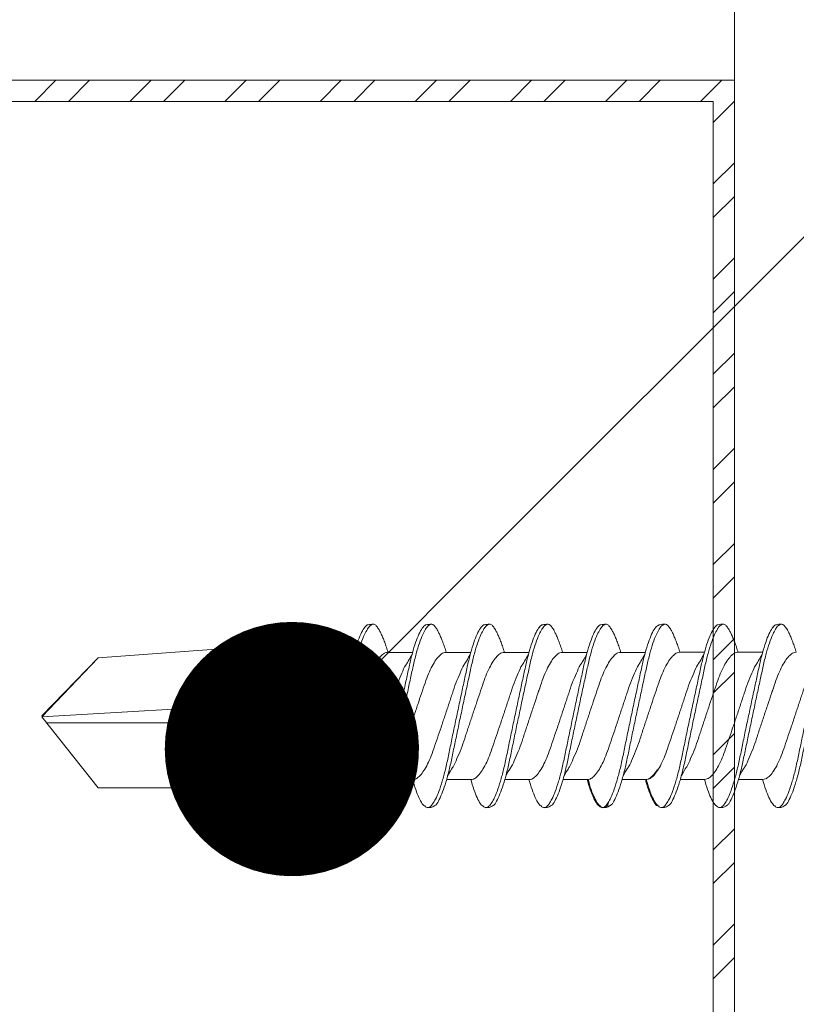
# Model space of a CAD drawing. Units: millimetres. Extents: x 377 to 8401, y 268 to 2912.
# Drawn here: x 4369 to 4388, y 1890 to 1913 of the extents above; entities that cross this region are included whole.
import ezdxf
from ezdxf import colors
from ezdxf.entities.mleader import LeaderData, LeaderLine
from ezdxf.math import Vec2, Vec3

# ---------------------------------------------------------------- set-up
doc = ezdxf.new("R2010")
doc.units = ezdxf.units.MM
for name, color, linetype, lineweight in [('DLS_Multileader', 9, 'Continuous', 0), ('DLS_Profil', 6, 'Continuous', 0), ('DLS_Profil_C', 130, 'Continuous', 0), ('DLS_Vida', 251, 'Continuous', 0)]:
    doc.layers.add(name, color=color, linetype=linetype, lineweight=lineweight)
doc.styles.get("Standard").update_dxf_attribs({"font": 'arial.ttf'})

# ---------------------------------------------------------------- blocks, each defined once
blk = doc.blocks.new('*U80')
blk.add_line((0, 11.9614), (0, -74.4459))
blk = doc.blocks.new('DLS_Vida_DrillexSapkali')
at = {"color": 0, "linetype": 'Continuous', "lineweight": 15}
for p, q in [((15.033, 7.7), (14.593, 7.177)), ((15.033, 7.7), (18.672, 7.431)), ((2.986, 7.563), (3.565, 7.563)), ((4.359, 7.563), (4.939, 7.563)), ((5.755, 7.562), (6.334, 7.562)), ((7.128, 7.562), (7.707, 7.562)), ((8.501, 7.562), (9.08, 7.562)), ((9.874, 7.562), (10.453, 7.562)), ((11.247, 7.562), (11.827, 7.562)), ((12.621, 7.562), (13.265, 7.562)), ((13.691, 7.562), (14.917, 7.562)), ((18.672, 7.431), (20, 6.062)), ((14.593, 7.177), (15.549, 4.367)), ((20, 6.043), (14.877, 6.343)), ((18.672, 4.367), (20, 6.043)), ((15.029, 5.895), (19.883, 5.895)), ((14.3, 4.693), (14.374, 4.693)), ((2.986, 4.563), (3.555, 4.563)), ((2.986, 4.563), (3.555, 4.563)), ((4.359, 4.563), (4.929, 4.563)), ((5.732, 4.563), (6.302, 4.563)), ((5.754, 4.562), (6.302, 4.562)), ((7.127, 4.562), (7.697, 4.562)), ((8.5, 4.562), (9.07, 4.562)), ((8.5, 4.562), (9.07, 4.562)), ((9.874, 4.562), (10.444, 4.562)), ((11.247, 4.562), (11.817, 4.562)), ((12.62, 4.562), (13.19, 4.562)), ((13.993, 4.562), (15.482, 4.562)), ((15.549, 4.367), (18.672, 4.367))]:
    blk.add_line(p, q, dxfattribs=at)
at = {"color": 0}
blk.add_lwpolyline([(20, 6.043), (18.672, 7.431), (15.033, 7.7), (14.917, 7.562), (13.691, 7.562, 0.116833), (13.548, 7.779, 0.108838)], format="xyb", dxfattribs=at)
at = {"color": 0, "linetype": 'Continuous', "lineweight": 15}
for points, knots in [([(1.308, 8.21), (1.309, 8.21), (1.333, 8.205), (1.385, 8.136), (1.463, 8.003), (1.542, 7.803), (1.618, 7.556), (1.689, 7.26), (1.759, 6.933), (1.836, 6.577), (1.914, 6.21), (1.993, 5.836), (2.069, 5.471), (2.141, 5.12), (2.21, 4.798), (2.287, 4.513), (2.365, 4.277), (2.439, 4.098), (2.485, 4.029), (2.505, 3.998)], [0, 0, 0, 0, 0.000631, 0.063056, 0.127303, 0.189629, 0.253766, 0.316018, 0.380041, 0.442459, 0.506702, 0.569001, 0.633107, 0.695391, 0.759452, 0.821866, 0.886105, 0.948375, 1, 1, 1, 1]), ([(2.51, 8.221), (2.502, 8.215), (2.477, 8.196), (2.441, 8.152), (2.4, 8.087), (2.364, 8.021), (2.324, 7.933), (2.283, 7.831), (2.241, 7.717), (2.211, 7.624), (2.195, 7.573), (2.192, 7.563)], [0, 0, 0, 0, 0.0795762, 0.2401902, 0.3213156, 0.4307376, 0.5409359, 0.6535761, 0.7670573, 0.8755538, 0.8985204, 0.8985204, 0.8985204, 0.8985204]), ([(2.679, 8.107), (2.677, 8.112), (2.647, 8.167), (2.604, 8.202), (2.551, 8.23), (2.524, 8.224), (2.51, 8.221)], [0, 0, 0, 0, 0.0470279, 0.4920801, 0.7448018, 1, 1, 1, 1]), ([(2.682, 8.21), (2.682, 8.21), (2.706, 8.205), (2.758, 8.136), (2.836, 8.003), (2.915, 7.803), (2.991, 7.556), (3.062, 7.26), (3.132, 6.933), (3.209, 6.577), (3.287, 6.21), (3.366, 5.836), (3.443, 5.471), (3.514, 5.12), (3.583, 4.798), (3.66, 4.513), (3.738, 4.277), (3.812, 4.098), (3.858, 4.029), (3.879, 3.998)], [0, 0, 0, 0, 0.000631, 0.063056, 0.127303, 0.189629, 0.253766, 0.316018, 0.380041, 0.442459, 0.506702, 0.569001, 0.633107, 0.695391, 0.759452, 0.821866, 0.886105, 0.948375, 1, 1, 1, 1]), ([(2.705, 8.197), (2.722, 8.183), (2.766, 8.123), (2.836, 8.003), (2.915, 7.803), (2.991, 7.556), (3.062, 7.26), (3.132, 6.933), (3.209, 6.577), (3.287, 6.21), (3.366, 5.836), (3.443, 5.471), (3.514, 5.12), (3.583, 4.798), (3.66, 4.513), (3.738, 4.277), (3.812, 4.098), (3.858, 4.029), (3.879, 3.998)], [0.019853, 0.019853, 0.019853, 0.019853, 0.0630558, 0.1273032, 0.1896294, 0.2537656, 0.3160184, 0.3800405, 0.4424593, 0.5067016, 0.5690011, 0.633107, 0.6953908, 0.759452, 0.8218659, 0.8861046, 0.9483755, 1, 1, 1, 1]), ([(3.884, 8.221), (3.875, 8.215), (3.85, 8.196), (3.814, 8.152), (3.773, 8.087), (3.738, 8.021), (3.697, 7.933), (3.656, 7.831), (3.615, 7.717), (3.584, 7.624), (3.568, 7.573), (3.565, 7.563)], [0, 0, 0, 0, 0.0795762, 0.2401902, 0.3213156, 0.4307376, 0.5409359, 0.6535761, 0.7670573, 0.8755538, 0.8985204, 0.8985204, 0.8985204, 0.8985204]), ([(4.053, 8.107), (4.05, 8.112), (4.02, 8.167), (3.977, 8.202), (3.924, 8.23), (3.897, 8.224), (3.884, 8.221)], [0, 0, 0, 0, 0.0470279, 0.4920801, 0.7448018, 1, 1, 1, 1]), ([(4.055, 8.21), (4.055, 8.21), (4.079, 8.205), (4.132, 8.136), (4.21, 8.003), (4.289, 7.803), (4.365, 7.556), (4.435, 7.26), (4.505, 6.933), (4.582, 6.577), (4.661, 6.21), (4.74, 5.836), (4.816, 5.471), (4.887, 5.12), (4.957, 4.798), (5.033, 4.513), (5.111, 4.277), (5.186, 4.098), (5.231, 4.029), (5.252, 3.998)], [0, 0, 0, 0, 0.000631, 0.063056, 0.127303, 0.189629, 0.253766, 0.316018, 0.380041, 0.442459, 0.506702, 0.569001, 0.633107, 0.695391, 0.759452, 0.821866, 0.886105, 0.948375, 1, 1, 1, 1]), ([(5.257, 8.221), (5.248, 8.215), (5.223, 8.196), (5.187, 8.152), (5.146, 8.087), (5.111, 8.021), (5.071, 7.933), (5.029, 7.831), (4.988, 7.717), (4.958, 7.624), (4.941, 7.573), (4.939, 7.563)], [0, 0, 0, 0, 0.0795762, 0.2401902, 0.3213156, 0.4307376, 0.5409359, 0.6535761, 0.7670573, 0.8755538, 0.8985204, 0.8985204, 0.8985204, 0.8985204]), ([(5.426, 8.107), (5.423, 8.112), (5.394, 8.167), (5.35, 8.202), (5.297, 8.23), (5.27, 8.224), (5.257, 8.221)], [0, 0, 0, 0, 0.0470279, 0.4920801, 0.7448018, 1, 1, 1, 1]), ([(5.428, 8.21), (5.49, 8.182), (5.535, 8.121), (5.605, 8.002), (5.684, 7.802), (5.76, 7.554), (5.83, 7.259), (5.9, 6.932), (5.977, 6.576), (6.056, 6.209), (6.135, 5.834), (6.211, 5.47), (6.282, 5.118), (6.352, 4.797), (6.429, 4.511), (6.507, 4.276), (6.581, 4.097), (6.626, 4.028), (6.647, 3.996)], [0.019853, 0.019853, 0.019853, 0.019853, 0.0630558, 0.1273032, 0.1896294, 0.2537656, 0.3160184, 0.3800405, 0.4424593, 0.5067016, 0.5690011, 0.633107, 0.6953908, 0.759452, 0.8218659, 0.8861046, 0.9483755, 1, 1, 1, 1]), ([(6.652, 8.22), (6.644, 8.214), (6.618, 8.195), (6.582, 8.151), (6.542, 8.086), (6.506, 8.019), (6.466, 7.932), (6.424, 7.83), (6.383, 7.716), (6.353, 7.623), (6.337, 7.571), (6.334, 7.562)], [0, 0, 0, 0, 0.0795762, 0.2401902, 0.3213156, 0.4307376, 0.5409359, 0.6535761, 0.7670573, 0.8755538, 0.8985204, 0.8985204, 0.8985204, 0.8985204]), ([(6.821, 8.106), (6.818, 8.111), (6.789, 8.166), (6.746, 8.201), (6.692, 8.228), (6.665, 8.223), (6.652, 8.22)], [0, 0, 0, 0, 0.0470279, 0.4920801, 0.7448018, 1, 1, 1, 1]), ([(6.823, 8.208), (6.823, 8.208), (6.847, 8.203), (6.9, 8.135), (6.978, 8.002), (7.057, 7.802), (7.133, 7.554), (7.204, 7.259), (7.274, 6.932), (7.351, 6.576), (7.429, 6.209), (7.508, 5.834), (7.584, 5.47), (7.656, 5.118), (7.725, 4.797), (7.802, 4.511), (7.88, 4.276), (7.954, 4.097), (8, 4.028), (8.02, 3.996)], [0, 0, 0, 0, 0.000631, 0.063056, 0.127303, 0.189629, 0.253766, 0.316018, 0.380041, 0.442459, 0.506702, 0.569001, 0.633107, 0.695391, 0.759452, 0.821866, 0.886105, 0.948375, 1, 1, 1, 1]), ([(8.025, 8.22), (8.017, 8.214), (7.991, 8.195), (7.955, 8.151), (7.915, 8.086), (7.879, 8.019), (7.839, 7.932), (7.798, 7.83), (7.756, 7.716), (7.726, 7.623), (7.71, 7.571), (7.707, 7.562)], [0, 0, 0, 0, 0.0795762, 0.2401902, 0.3213156, 0.4307376, 0.5409359, 0.6535761, 0.7670573, 0.8755538, 0.8985204, 0.8985204, 0.8985204, 0.8985204]), ([(8.194, 8.106), (8.191, 8.111), (8.162, 8.166), (8.119, 8.201), (8.065, 8.228), (8.039, 8.223), (8.025, 8.22)], [0, 0, 0, 0, 0.0470279, 0.4920801, 0.7448018, 1, 1, 1, 1]), ([(8.196, 8.208), (8.197, 8.208), (8.221, 8.203), (8.273, 8.135), (8.351, 8.002), (8.43, 7.802), (8.506, 7.554), (8.577, 7.259), (8.647, 6.932), (8.724, 6.576), (8.802, 6.209), (8.881, 5.834), (8.957, 5.47), (9.029, 5.118), (9.098, 4.797), (9.175, 4.511), (9.253, 4.276), (9.327, 4.097), (9.373, 4.028), (9.393, 3.996)], [0, 0, 0, 0, 0.000631, 0.063056, 0.127303, 0.189629, 0.253766, 0.316018, 0.380041, 0.442459, 0.506702, 0.569001, 0.633107, 0.695391, 0.759452, 0.821866, 0.886105, 0.948375, 1, 1, 1, 1]), ([(8.22, 8.196), (8.237, 8.182), (8.281, 8.121), (8.351, 8.002), (8.43, 7.802), (8.506, 7.554), (8.577, 7.259), (8.647, 6.932), (8.724, 6.576), (8.802, 6.209), (8.881, 5.834), (8.957, 5.47), (9.029, 5.118), (9.098, 4.797), (9.175, 4.511), (9.253, 4.276), (9.327, 4.097), (9.373, 4.028), (9.393, 3.996)], [0.019853, 0.019853, 0.019853, 0.019853, 0.0630558, 0.1273032, 0.1896294, 0.2537656, 0.3160184, 0.3800405, 0.4424593, 0.5067016, 0.5690011, 0.633107, 0.6953908, 0.759452, 0.8218659, 0.8861046, 0.9483755, 1, 1, 1, 1]), ([(9.398, 8.22), (9.39, 8.214), (9.365, 8.195), (9.329, 8.151), (9.288, 8.086), (9.252, 8.019), (9.212, 7.932), (9.171, 7.83), (9.129, 7.716), (9.099, 7.623), (9.083, 7.571), (9.08, 7.562)], [0, 0, 0, 0, 0.0795762, 0.2401902, 0.3213156, 0.4307376, 0.5409359, 0.6535761, 0.7670573, 0.8755538, 0.8985204, 0.8985204, 0.8985204, 0.8985204]), ([(9.567, 8.106), (9.565, 8.111), (9.535, 8.166), (9.492, 8.201), (9.439, 8.228), (9.412, 8.223), (9.398, 8.22)], [0, 0, 0, 0, 0.0470279, 0.4920801, 0.7448018, 1, 1, 1, 1]), ([(9.57, 8.208), (9.57, 8.208), (9.594, 8.203), (9.646, 8.135), (9.724, 8.002), (9.803, 7.802), (9.88, 7.554), (9.95, 7.259), (10.02, 6.932), (10.097, 6.576), (10.175, 6.209), (10.254, 5.834), (10.331, 5.47), (10.402, 5.118), (10.471, 4.797), (10.548, 4.511), (10.626, 4.276), (10.7, 4.097), (10.746, 4.028), (10.767, 3.996)], [0, 0, 0, 0, 0.000631, 0.063056, 0.127303, 0.189629, 0.253766, 0.316018, 0.380041, 0.442459, 0.506702, 0.569001, 0.633107, 0.695391, 0.759452, 0.821866, 0.886105, 0.948375, 1, 1, 1, 1]), ([(10.772, 8.22), (10.763, 8.214), (10.738, 8.195), (10.702, 8.151), (10.661, 8.086), (10.626, 8.019), (10.585, 7.932), (10.544, 7.83), (10.503, 7.716), (10.472, 7.623), (10.456, 7.571), (10.453, 7.562)], [0, 0, 0, 0, 0.0795762, 0.2401902, 0.3213156, 0.4307376, 0.5409359, 0.6535761, 0.7670573, 0.8755538, 0.8985204, 0.8985204, 0.8985204, 0.8985204]), ([(10.941, 8.106), (10.938, 8.111), (10.908, 8.166), (10.865, 8.201), (10.812, 8.228), (10.785, 8.223), (10.772, 8.22)], [0, 0, 0, 0, 0.0470279, 0.4920801, 0.7448018, 1, 1, 1, 1]), ([(10.943, 8.208), (10.943, 8.208), (10.967, 8.203), (11.02, 8.135), (11.098, 8.002), (11.177, 7.802), (11.253, 7.554), (11.323, 7.259), (11.393, 6.932), (11.47, 6.576), (11.549, 6.209), (11.628, 5.834), (11.704, 5.47), (11.775, 5.118), (11.845, 4.797), (11.922, 4.511), (11.999, 4.276), (12.074, 4.097), (12.119, 4.028), (12.14, 3.996)], [0, 0, 0, 0, 0.000631, 0.063056, 0.127303, 0.189629, 0.253766, 0.316018, 0.380041, 0.442459, 0.506702, 0.569001, 0.633107, 0.695391, 0.759452, 0.821866, 0.886105, 0.948375, 1, 1, 1, 1]), ([(12.145, 8.22), (12.136, 8.214), (12.111, 8.195), (12.075, 8.151), (12.034, 8.086), (11.999, 8.019), (11.959, 7.932), (11.917, 7.83), (11.876, 7.716), (11.846, 7.623), (11.829, 7.571), (11.827, 7.562)], [0, 0, 0, 0, 0.0795762, 0.2401902, 0.3213156, 0.4307376, 0.5409359, 0.6535761, 0.7670573, 0.8755538, 0.8985204, 0.8985204, 0.8985204, 0.8985204]), ([(12.314, 8.106), (12.311, 8.111), (12.282, 8.166), (12.238, 8.201), (12.185, 8.228), (12.158, 8.223), (12.145, 8.22)], [0, 0, 0, 0, 0.0470279, 0.4920801, 0.7448018, 1, 1, 1, 1]), ([(12.316, 8.208), (12.316, 8.208), (12.34, 8.203), (12.393, 8.135), (12.471, 8.002), (12.55, 7.802), (12.626, 7.554), (12.697, 7.259), (12.767, 6.932), (12.844, 6.576), (12.922, 6.209), (13.001, 5.834), (13.077, 5.47), (13.149, 5.118), (13.218, 4.797), (13.295, 4.511), (13.373, 4.276), (13.447, 4.097), (13.493, 4.028), (13.513, 3.996)], [0, 0, 0, 0, 0.000631, 0.063056, 0.127303, 0.189629, 0.253766, 0.316018, 0.380041, 0.442459, 0.506702, 0.569001, 0.633107, 0.695391, 0.759452, 0.821866, 0.886105, 0.948375, 1, 1, 1, 1]), ([(12.316, 8.208), (12.316, 8.208), (12.34, 8.203), (12.393, 8.135), (12.471, 8.002), (12.55, 7.802), (12.626, 7.554), (12.697, 7.259), (12.767, 6.932), (12.844, 6.576), (12.922, 6.209), (13.001, 5.834), (13.077, 5.47), (13.149, 5.118), (13.218, 4.797), (13.295, 4.511), (13.373, 4.276), (13.447, 4.097), (13.493, 4.028), (13.513, 3.996)], [0, 0, 0, 0, 0.000631, 0.063056, 0.127303, 0.189629, 0.253766, 0.316018, 0.380041, 0.442459, 0.506702, 0.569001, 0.633107, 0.695391, 0.759452, 0.821866, 0.886105, 0.948375, 1, 1, 1, 1]), ([(2.459, 3.946), (2.45, 3.953), (2.417, 3.977), (2.356, 4.084), (2.278, 4.262), (2.199, 4.498), (2.122, 4.779), (2.052, 5.101), (1.982, 5.447), (1.905, 5.814), (1.827, 6.185), (1.748, 6.556), (1.671, 6.91), (1.6, 7.242), (1.531, 7.537), (1.454, 7.788), (1.379, 7.985), (1.329, 8.068), (1.306, 8.107)], [0, 0, 0, 0, 0.025187, 0.089635, 0.155947, 0.220726, 0.287396, 0.351929, 0.418303, 0.482772, 0.54911, 0.613886, 0.680552, 0.745065, 0.81142, 0.875909, 0.94227, 1, 1, 1, 1]), ([(3.832, 3.946), (3.823, 3.953), (3.791, 3.977), (3.729, 4.084), (3.651, 4.262), (3.572, 4.498), (3.496, 4.779), (3.426, 5.101), (3.355, 5.447), (3.278, 5.814), (3.2, 6.185), (3.121, 6.556), (3.044, 6.91), (2.973, 7.242), (2.904, 7.537), (2.827, 7.788), (2.752, 7.985), (2.702, 8.068), (2.679, 8.107)], [0, 0, 0, 0, 0.025187, 0.089635, 0.155947, 0.220726, 0.287396, 0.351929, 0.418303, 0.482772, 0.54911, 0.613886, 0.680552, 0.745065, 0.81142, 0.875909, 0.94227, 1, 1, 1, 1]), ([(3.832, 3.946), (3.823, 3.953), (3.791, 3.977), (3.729, 4.084), (3.651, 4.262), (3.572, 4.498), (3.496, 4.779), (3.426, 5.101), (3.355, 5.447), (3.278, 5.814), (3.2, 6.185), (3.121, 6.556), (3.044, 6.91), (2.973, 7.242), (2.904, 7.537), (2.827, 7.788), (2.76, 7.963), (2.719, 8.038), (2.705, 8.064)], [0, 0, 0, 0, 0.0251867, 0.0896345, 0.1559466, 0.2207256, 0.2873965, 0.3519286, 0.4183026, 0.4827722, 0.5491095, 0.6138857, 0.6805521, 0.7450646, 0.8114195, 0.8759089, 0.9422696, 0.9786945, 0.9786945, 0.9786945, 0.9786945]), ([(5.206, 3.946), (5.196, 3.953), (5.164, 3.977), (5.102, 4.084), (5.024, 4.262), (4.945, 4.498), (4.869, 4.779), (4.799, 5.101), (4.728, 5.447), (4.651, 5.814), (4.573, 6.185), (4.494, 6.556), (4.418, 6.91), (4.347, 7.242), (4.277, 7.537), (4.2, 7.788), (4.125, 7.985), (4.076, 8.068), (4.053, 8.107)], [0, 0, 0, 0, 0.025187, 0.089635, 0.155947, 0.220726, 0.287396, 0.351929, 0.418303, 0.482772, 0.54911, 0.613886, 0.680552, 0.745065, 0.81142, 0.875909, 0.94227, 1, 1, 1, 1]), ([(6.579, 3.946), (6.57, 3.953), (6.537, 3.977), (6.475, 4.084), (6.397, 4.262), (6.318, 4.498), (6.242, 4.779), (6.172, 5.101), (6.102, 5.447), (6.025, 5.814), (5.946, 6.185), (5.867, 6.556), (5.791, 6.91), (5.72, 7.242), (5.65, 7.537), (5.574, 7.788), (5.498, 7.985), (5.449, 8.068), (5.426, 8.107)], [0, 0, 0, 0, 0.025187, 0.089635, 0.155947, 0.220726, 0.287396, 0.351929, 0.418303, 0.482772, 0.54911, 0.613886, 0.680552, 0.745065, 0.81142, 0.875909, 0.94227, 1, 1, 1, 1]), ([(7.974, 3.945), (7.965, 3.951), (7.932, 3.976), (7.871, 4.083), (7.792, 4.26), (7.714, 4.497), (7.637, 4.777), (7.567, 5.1), (7.497, 5.446), (7.42, 5.812), (7.342, 6.183), (7.263, 6.554), (7.186, 6.908), (7.115, 7.24), (7.045, 7.535), (6.969, 7.787), (6.893, 7.984), (6.844, 8.067), (6.821, 8.106)], [0, 0, 0, 0, 0.025187, 0.089635, 0.155947, 0.220726, 0.287396, 0.351929, 0.418303, 0.482772, 0.54911, 0.613886, 0.680552, 0.745065, 0.81142, 0.875909, 0.94227, 1, 1, 1, 1]), ([(9.347, 3.945), (9.338, 3.951), (9.305, 3.976), (9.244, 4.083), (9.166, 4.26), (9.087, 4.497), (9.011, 4.777), (8.94, 5.1), (8.87, 5.446), (8.793, 5.812), (8.715, 6.183), (8.636, 6.554), (8.559, 6.908), (8.488, 7.24), (8.419, 7.535), (8.342, 7.787), (8.267, 7.984), (8.217, 8.067), (8.194, 8.106)], [0, 0, 0, 0, 0.025187, 0.089635, 0.155947, 0.220726, 0.287396, 0.351929, 0.418303, 0.482772, 0.54911, 0.613886, 0.680552, 0.745065, 0.81142, 0.875909, 0.94227, 1, 1, 1, 1]), ([(9.347, 3.945), (9.338, 3.951), (9.305, 3.976), (9.244, 4.083), (9.166, 4.26), (9.087, 4.497), (9.011, 4.777), (8.94, 5.1), (8.87, 5.446), (8.793, 5.812), (8.715, 6.183), (8.636, 6.554), (8.559, 6.908), (8.488, 7.24), (8.419, 7.535), (8.342, 7.787), (8.275, 7.961), (8.234, 8.037), (8.22, 8.062)], [0, 0, 0, 0, 0.0251867, 0.0896345, 0.1559466, 0.2207256, 0.2873965, 0.3519286, 0.4183026, 0.4827722, 0.5491095, 0.6138857, 0.6805521, 0.7450646, 0.8114195, 0.8759089, 0.9422696, 0.9786945, 0.9786945, 0.9786945, 0.9786945]), ([(10.72, 3.945), (10.711, 3.951), (10.679, 3.976), (10.617, 4.083), (10.539, 4.26), (10.46, 4.497), (10.384, 4.777), (10.314, 5.1), (10.243, 5.446), (10.166, 5.812), (10.088, 6.183), (10.009, 6.554), (9.933, 6.908), (9.862, 7.24), (9.792, 7.535), (9.715, 7.787), (9.64, 7.984), (9.59, 8.067), (9.567, 8.106)], [0, 0, 0, 0, 0.025187, 0.089635, 0.155947, 0.220726, 0.287396, 0.351929, 0.418303, 0.482772, 0.54911, 0.613886, 0.680552, 0.745065, 0.81142, 0.875909, 0.94227, 1, 1, 1, 1]), ([(12.094, 3.945), (12.085, 3.951), (12.052, 3.976), (11.99, 4.083), (11.912, 4.26), (11.833, 4.497), (11.757, 4.777), (11.687, 5.1), (11.616, 5.446), (11.539, 5.812), (11.461, 6.183), (11.382, 6.554), (11.306, 6.908), (11.235, 7.24), (11.165, 7.535), (11.088, 7.787), (11.013, 7.984), (10.964, 8.067), (10.941, 8.106)], [0, 0, 0, 0, 0.025187, 0.089635, 0.155947, 0.220726, 0.287396, 0.351929, 0.418303, 0.482772, 0.54911, 0.613886, 0.680552, 0.745065, 0.81142, 0.875909, 0.94227, 1, 1, 1, 1]), ([(13.467, 3.945), (13.458, 3.951), (13.425, 3.976), (13.363, 4.083), (13.285, 4.26), (13.207, 4.497), (13.13, 4.777), (13.06, 5.1), (12.99, 5.446), (12.913, 5.812), (12.834, 6.183), (12.755, 6.554), (12.679, 6.908), (12.608, 7.24), (12.538, 7.535), (12.462, 7.787), (12.386, 7.984), (12.337, 8.067), (12.314, 8.106)], [0, 0, 0, 0, 0.025187, 0.089635, 0.155947, 0.220726, 0.287396, 0.351929, 0.418303, 0.482772, 0.54911, 0.613886, 0.680552, 0.745065, 0.81142, 0.875909, 0.94227, 1, 1, 1, 1]), ([(13.467, 3.945), (13.458, 3.951), (13.425, 3.976), (13.363, 4.083), (13.285, 4.26), (13.207, 4.497), (13.13, 4.777), (13.06, 5.1), (12.99, 5.446), (12.913, 5.812), (12.834, 6.183), (12.755, 6.554), (12.679, 6.908), (12.608, 7.24), (12.538, 7.535), (12.462, 7.787), (12.386, 7.984), (12.337, 8.067), (12.314, 8.106)], [0, 0, 0, 0, 0.025187, 0.089635, 0.155947, 0.220726, 0.287396, 0.351929, 0.418303, 0.482772, 0.54911, 0.613886, 0.680552, 0.745065, 0.81142, 0.875909, 0.94227, 1, 1, 1, 1]), ([(13.411, 7.789), (13.404, 7.784), (13.384, 7.769), (13.355, 7.733), (13.323, 7.681), (13.295, 7.629), (13.275, 7.585), (13.265, 7.562)], [0, 0, 0, 0, 0.0795762, 0.2401902, 0.3213156, 0.4307376, 0.5328097, 0.5328097, 0.5328097, 0.5328097]), ([(13.546, 7.697), (13.544, 7.701), (13.521, 7.745), (13.486, 7.773), (13.443, 7.795), (13.422, 7.791), (13.411, 7.789)], [0, 0, 0, 0, 0.0470279, 0.4920801, 0.7448018, 1, 1, 1, 1]), ([(14.3, 4.693), (14.287, 4.731), (14.253, 4.838), (14.199, 5.034), (14.143, 5.292), (14.087, 5.569), (14.025, 5.862), (13.963, 6.159), (13.9, 6.456), (13.838, 6.739), (13.782, 7.005), (13.726, 7.241), (13.665, 7.442), (13.604, 7.599), (13.565, 7.666), (13.546, 7.697)], [0.179842, 0.179842, 0.179842, 0.179842, 0.2207256, 0.2873965, 0.3519286, 0.4183026, 0.4827722, 0.5491095, 0.6138857, 0.6805521, 0.7450646, 0.8114195, 0.8759089, 0.9422696, 1, 1, 1, 1]), ([(13.548, 7.779), (13.548, 7.779), (13.567, 7.775), (13.61, 7.72), (13.672, 7.614), (13.735, 7.454), (13.796, 7.256), (13.852, 7.02), (13.909, 6.758), (13.97, 6.473), (14.033, 6.18), (14.096, 5.88), (14.157, 5.588), (14.214, 5.307), (14.27, 5.05), (14.325, 4.845), (14.36, 4.736), (14.374, 4.693)], [0, 0, 0, 0, 0.0006308, 0.0630558, 0.1273032, 0.1896294, 0.2537656, 0.3160184, 0.3800405, 0.4424593, 0.5067016, 0.5690011, 0.633107, 0.6953908, 0.759452, 0.8218659, 0.8661563, 0.8661563, 0.8661563, 0.8661563]), ([(1.626, 7.515), (1.738, 7.313), (1.804, 7.233), (1.859, 7.073), (1.968, 6.847), (2.048, 6.594), (2.135, 6.332), (2.225, 6.061), (2.314, 5.793), (2.403, 5.531), (2.485, 5.286), (2.566, 5.066), (2.653, 4.882), (2.743, 4.734), (2.832, 4.629), (2.915, 4.568), (2.964, 4.565), (2.986, 4.563)], [0.0046437, 0.0046437, 0.0046437, 0.0046437, 0.0352634, 0.1048323, 0.1764445, 0.245064, 0.3156689, 0.3842468, 0.4547277, 0.5242974, 0.5959126, 0.6645017, 0.7350747, 0.803639, 0.8741048, 0.9436747, 1, 1, 1, 1]), ([(3.532, 4.647), (3.438, 4.817), (3.373, 4.896), (3.319, 5.054), (3.21, 5.28), (3.13, 5.533), (3.043, 5.795), (2.953, 6.066), (2.863, 6.334), (2.774, 6.596), (2.693, 6.841), (2.612, 7.061), (2.525, 7.245), (2.435, 7.393), (2.346, 7.497), (2.263, 7.559), (2.214, 7.562), (2.192, 7.563)], [0.006526, 0.006526, 0.006526, 0.006526, 0.0352634, 0.1048323, 0.1764445, 0.245064, 0.3156689, 0.3842468, 0.4547277, 0.5242974, 0.5959126, 0.6645017, 0.7350747, 0.803639, 0.8741048, 0.9436747, 1, 1, 1, 1]), ([(2.999, 7.515), (3.111, 7.313), (3.177, 7.233), (3.232, 7.073), (3.341, 6.847), (3.421, 6.594), (3.508, 6.332), (3.598, 6.061), (3.688, 5.793), (3.777, 5.531), (3.858, 5.286), (3.939, 5.066), (4.026, 4.882), (4.116, 4.734), (4.205, 4.629), (4.288, 4.568), (4.337, 4.565), (4.359, 4.563)], [0.0046437, 0.0046437, 0.0046437, 0.0046437, 0.0352634, 0.1048323, 0.1764445, 0.245064, 0.3156689, 0.3842468, 0.4547277, 0.5242974, 0.5959126, 0.6645017, 0.7350747, 0.803639, 0.8741048, 0.9436747, 1, 1, 1, 1]), ([(4.905, 4.647), (4.811, 4.817), (4.746, 4.896), (4.692, 5.054), (4.583, 5.28), (4.503, 5.533), (4.416, 5.795), (4.326, 6.066), (4.237, 6.334), (4.148, 6.596), (4.066, 6.841), (3.985, 7.061), (3.898, 7.245), (3.808, 7.393), (3.719, 7.497), (3.636, 7.559), (3.587, 7.562), (3.565, 7.563)], [0.006526, 0.006526, 0.006526, 0.006526, 0.0352634, 0.1048323, 0.1764445, 0.245064, 0.3156689, 0.3842468, 0.4547277, 0.5242974, 0.5959126, 0.6645017, 0.7350747, 0.803639, 0.8741048, 0.9436747, 1, 1, 1, 1]), ([(4.372, 7.515), (4.484, 7.313), (4.551, 7.233), (4.606, 7.073), (4.714, 6.847), (4.795, 6.594), (4.882, 6.332), (4.971, 6.061), (5.061, 5.793), (5.15, 5.531), (5.232, 5.286), (5.312, 5.066), (5.399, 4.882), (5.489, 4.734), (5.579, 4.629), (5.661, 4.568), (5.71, 4.565), (5.732, 4.563)], [0.0046437, 0.0046437, 0.0046437, 0.0046437, 0.0352634, 0.1048323, 0.1764445, 0.245064, 0.3156689, 0.3842468, 0.4547277, 0.5242974, 0.5959126, 0.6645017, 0.7350747, 0.803639, 0.8741048, 0.9436747, 1, 1, 1, 1]), ([(6.279, 4.647), (6.184, 4.817), (6.12, 4.896), (6.065, 5.054), (5.956, 5.28), (5.876, 5.533), (5.789, 5.795), (5.699, 6.066), (5.61, 6.334), (5.521, 6.596), (5.439, 6.841), (5.358, 7.061), (5.271, 7.245), (5.182, 7.393), (5.092, 7.497), (5.009, 7.559), (4.96, 7.562), (4.939, 7.563)], [0.006526, 0.006526, 0.006526, 0.006526, 0.0352634, 0.1048323, 0.1764445, 0.245064, 0.3156689, 0.3842468, 0.4547277, 0.5242974, 0.5959126, 0.6645017, 0.7350747, 0.803639, 0.8741048, 0.9436747, 1, 1, 1, 1]), ([(5.768, 7.514), (5.879, 7.312), (5.946, 7.231), (6.001, 7.072), (6.109, 6.845), (6.19, 6.592), (6.277, 6.33), (6.366, 6.06), (6.456, 5.792), (6.545, 5.529), (6.627, 5.285), (6.708, 5.065), (6.795, 4.881), (6.884, 4.733), (6.974, 4.628), (7.056, 4.566), (7.105, 4.563), (7.127, 4.562)], [0.0046437, 0.0046437, 0.0046437, 0.0046437, 0.0352634, 0.1048323, 0.1764445, 0.245064, 0.3156689, 0.3842468, 0.4547277, 0.5242974, 0.5959126, 0.6645017, 0.7350747, 0.803639, 0.8741048, 0.9436747, 1, 1, 1, 1]), ([(7.674, 4.646), (7.579, 4.816), (7.515, 4.895), (7.46, 5.053), (7.352, 5.279), (7.271, 5.532), (7.184, 5.794), (7.095, 6.064), (7.005, 6.332), (6.916, 6.595), (6.834, 6.839), (6.753, 7.06), (6.666, 7.243), (6.577, 7.391), (6.487, 7.496), (6.404, 7.558), (6.356, 7.561), (6.334, 7.562)], [0.006526, 0.006526, 0.006526, 0.006526, 0.0352634, 0.1048323, 0.1764445, 0.245064, 0.3156689, 0.3842468, 0.4547277, 0.5242974, 0.5959126, 0.6645017, 0.7350747, 0.803639, 0.8741048, 0.9436747, 1, 1, 1, 1]), ([(7.141, 7.514), (7.252, 7.312), (7.319, 7.231), (7.374, 7.072), (7.483, 6.845), (7.563, 6.592), (7.65, 6.33), (7.74, 6.06), (7.829, 5.792), (7.918, 5.529), (8, 5.285), (8.081, 5.065), (8.168, 4.881), (8.258, 4.733), (8.347, 4.628), (8.43, 4.566), (8.479, 4.563), (8.5, 4.562)], [0.0046437, 0.0046437, 0.0046437, 0.0046437, 0.0352634, 0.1048323, 0.1764445, 0.245064, 0.3156689, 0.3842468, 0.4547277, 0.5242974, 0.5959126, 0.6645017, 0.7350747, 0.803639, 0.8741048, 0.9436747, 1, 1, 1, 1]), ([(9.047, 4.646), (8.953, 4.816), (8.888, 4.895), (8.833, 5.053), (8.725, 5.279), (8.644, 5.532), (8.557, 5.794), (8.468, 6.064), (8.378, 6.332), (8.289, 6.595), (8.207, 6.839), (8.127, 7.06), (8.04, 7.243), (7.95, 7.391), (7.86, 7.496), (7.778, 7.558), (7.729, 7.561), (7.707, 7.562)], [0.006526, 0.006526, 0.006526, 0.006526, 0.0352634, 0.1048323, 0.1764445, 0.245064, 0.3156689, 0.3842468, 0.4547277, 0.5242974, 0.5959126, 0.6645017, 0.7350747, 0.803639, 0.8741048, 0.9436747, 1, 1, 1, 1]), ([(8.514, 7.514), (8.626, 7.312), (8.692, 7.231), (8.747, 7.072), (8.856, 6.845), (8.936, 6.592), (9.023, 6.33), (9.113, 6.06), (9.202, 5.792), (9.291, 5.529), (9.373, 5.285), (9.454, 5.065), (9.541, 4.881), (9.631, 4.733), (9.72, 4.628), (9.803, 4.566), (9.852, 4.563), (9.874, 4.562)], [0.0046437, 0.0046437, 0.0046437, 0.0046437, 0.0352634, 0.1048323, 0.1764445, 0.245064, 0.3156689, 0.3842468, 0.4547277, 0.5242974, 0.5959126, 0.6645017, 0.7350747, 0.803639, 0.8741048, 0.9436747, 1, 1, 1, 1]), ([(10.42, 4.646), (10.326, 4.816), (10.261, 4.895), (10.207, 5.053), (10.098, 5.279), (10.018, 5.532), (9.931, 5.794), (9.841, 6.064), (9.751, 6.332), (9.662, 6.595), (9.581, 6.839), (9.5, 7.06), (9.413, 7.243), (9.323, 7.391), (9.234, 7.496), (9.151, 7.558), (9.102, 7.561), (9.08, 7.562)], [0.006526, 0.006526, 0.006526, 0.006526, 0.0352634, 0.1048323, 0.1764445, 0.245064, 0.3156689, 0.3842468, 0.4547277, 0.5242974, 0.5959126, 0.6645017, 0.7350747, 0.803639, 0.8741048, 0.9436747, 1, 1, 1, 1]), ([(9.887, 7.514), (9.999, 7.312), (10.065, 7.231), (10.12, 7.072), (10.229, 6.845), (10.309, 6.592), (10.396, 6.33), (10.486, 6.06), (10.576, 5.792), (10.665, 5.529), (10.747, 5.285), (10.827, 5.065), (10.914, 4.881), (11.004, 4.733), (11.093, 4.628), (11.176, 4.566), (11.225, 4.563), (11.247, 4.562)], [0.0046437, 0.0046437, 0.0046437, 0.0046437, 0.0352634, 0.1048323, 0.1764445, 0.245064, 0.3156689, 0.3842468, 0.4547277, 0.5242974, 0.5959126, 0.6645017, 0.7350747, 0.803639, 0.8741048, 0.9436747, 1, 1, 1, 1]), ([(11.794, 4.646), (11.699, 4.816), (11.634, 4.895), (11.58, 5.053), (11.471, 5.279), (11.391, 5.532), (11.304, 5.794), (11.214, 6.064), (11.125, 6.332), (11.036, 6.595), (10.954, 6.839), (10.873, 7.06), (10.786, 7.243), (10.696, 7.391), (10.607, 7.496), (10.524, 7.558), (10.475, 7.561), (10.453, 7.562)], [0.006526, 0.006526, 0.006526, 0.006526, 0.0352634, 0.1048323, 0.1764445, 0.245064, 0.3156689, 0.3842468, 0.4547277, 0.5242974, 0.5959126, 0.6645017, 0.7350747, 0.803639, 0.8741048, 0.9436747, 1, 1, 1, 1]), ([(11.26, 7.514), (11.372, 7.312), (11.439, 7.231), (11.494, 7.072), (11.602, 6.845), (11.683, 6.592), (11.77, 6.33), (11.859, 6.06), (11.949, 5.792), (12.038, 5.529), (12.12, 5.285), (12.2, 5.065), (12.287, 4.881), (12.377, 4.733), (12.467, 4.628), (12.549, 4.566), (12.598, 4.563), (12.62, 4.562)], [0.0046437, 0.0046437, 0.0046437, 0.0046437, 0.0352634, 0.1048323, 0.1764445, 0.245064, 0.3156689, 0.3842468, 0.4547277, 0.5242974, 0.5959126, 0.6645017, 0.7350747, 0.803639, 0.8741048, 0.9436747, 1, 1, 1, 1]), ([(13.167, 4.646), (13.072, 4.816), (13.008, 4.895), (12.953, 5.053), (12.845, 5.279), (12.764, 5.532), (12.677, 5.794), (12.587, 6.064), (12.498, 6.332), (12.409, 6.595), (12.327, 6.839), (12.246, 7.06), (12.159, 7.243), (12.07, 7.391), (11.98, 7.496), (11.897, 7.558), (11.849, 7.561), (11.827, 7.562)], [0.006526, 0.006526, 0.006526, 0.006526, 0.0352634, 0.1048323, 0.1764445, 0.245064, 0.3156689, 0.3842468, 0.4547277, 0.5242974, 0.5959126, 0.6645017, 0.7350747, 0.803639, 0.8741048, 0.9436747, 1, 1, 1, 1]), ([(13.993, 4.562), (13.876, 4.816), (13.811, 4.895), (13.757, 5.053), (13.648, 5.279), (13.567, 5.532), (13.481, 5.794), (13.391, 6.064), (13.301, 6.332), (13.212, 6.595), (13.13, 6.839), (13.05, 7.06), (12.963, 7.243), (12.873, 7.391), (12.783, 7.496), (12.701, 7.558), (12.652, 7.561), (12.63, 7.562)], [0.006526, 0.006526, 0.006526, 0.006526, 0.0352634, 0.1048323, 0.1764445, 0.245064, 0.3156689, 0.3842468, 0.4547277, 0.5242974, 0.5959126, 0.6645017, 0.7350747, 0.803639, 0.8741048, 0.9436747, 1, 1, 1, 1]), ([(13.909, 6.412), (13.889, 6.472), (13.839, 6.62), (13.765, 6.839), (13.684, 7.06), (13.597, 7.243), (13.508, 7.391), (13.418, 7.496), (13.335, 7.558), (13.287, 7.561), (13.265, 7.562)], [0.4759491, 0.4759491, 0.4759491, 0.4759491, 0.5242974, 0.5959126, 0.6645017, 0.7350747, 0.803639, 0.8741048, 0.9436747, 1, 1, 1, 1]), ([(3.532, 4.647), (3.438, 4.817), (3.373, 4.896), (3.319, 5.054), (3.21, 5.28), (3.13, 5.533), (3.043, 5.795), (2.953, 6.066), (2.863, 6.334), (2.779, 6.582), (2.728, 6.734), (2.705, 6.802)], [0.006526, 0.006526, 0.006526, 0.006526, 0.0352634, 0.1048323, 0.1764445, 0.245064, 0.3156689, 0.3842468, 0.4547277, 0.5242974, 0.5845513, 0.5845513, 0.5845513, 0.5845513]), ([(9.047, 4.646), (8.953, 4.816), (8.888, 4.895), (8.833, 5.053), (8.725, 5.279), (8.644, 5.532), (8.557, 5.794), (8.468, 6.064), (8.378, 6.332), (8.294, 6.581), (8.243, 6.733), (8.22, 6.801)], [0.006526, 0.006526, 0.006526, 0.006526, 0.0352634, 0.1048323, 0.1764445, 0.245064, 0.3156689, 0.3842468, 0.4547277, 0.5242974, 0.5845513, 0.5845513, 0.5845513, 0.5845513]), ([(2.705, 4.799), (2.717, 4.779), (2.76, 4.714), (2.832, 4.629), (2.915, 4.568), (2.964, 4.565), (2.986, 4.563)], [0.7747596, 0.7747596, 0.7747596, 0.7747596, 0.803639, 0.8741048, 0.9436747, 1, 1, 1, 1]), ([(5.473, 4.797), (5.486, 4.777), (5.528, 4.713), (5.6, 4.628), (5.683, 4.566), (5.732, 4.563), (5.754, 4.562)], [0.7747596, 0.7747596, 0.7747596, 0.7747596, 0.803639, 0.8741048, 0.9436747, 1, 1, 1, 1]), ([(8.22, 4.797), (8.232, 4.777), (8.275, 4.713), (8.347, 4.628), (8.43, 4.566), (8.479, 4.563), (8.5, 4.562)], [0.7747596, 0.7747596, 0.7747596, 0.7747596, 0.803639, 0.8741048, 0.9436747, 1, 1, 1, 1]), ([(2.7, 3.938), (2.713, 3.947), (2.75, 3.973), (2.816, 4.085), (2.895, 4.267), (2.952, 4.436), (2.981, 4.546), (2.986, 4.563)], [0, 0, 0, 0, 0.1191986, 0.3645337, 0.6022444, 0.8468262, 0.8926811, 0.8926811, 0.8926811, 0.8926811]), ([(2.7, 3.938), (2.713, 3.947), (2.75, 3.973), (2.816, 4.085), (2.895, 4.267), (2.952, 4.436), (2.981, 4.546), (2.986, 4.563)], [0, 0, 0, 0, 0.1191986, 0.3645337, 0.6022444, 0.8468262, 0.8926811, 0.8926811, 0.8926811, 0.8926811]), ([(4.074, 3.938), (4.086, 3.947), (4.124, 3.973), (4.189, 4.085), (4.268, 4.267), (4.325, 4.436), (4.354, 4.546), (4.359, 4.563)], [0, 0, 0, 0, 0.1191986, 0.3645337, 0.6022444, 0.8468262, 0.8926811, 0.8926811, 0.8926811, 0.8926811]), ([(4.074, 3.938), (4.086, 3.947), (4.124, 3.973), (4.189, 4.085), (4.268, 4.267), (4.325, 4.436), (4.354, 4.546), (4.359, 4.563)], [0, 0, 0, 0, 0.1191986, 0.3645337, 0.6022444, 0.8468262, 0.8926811, 0.8926811, 0.8926811, 0.8926811]), ([(5.447, 3.938), (5.459, 3.947), (5.497, 3.973), (5.563, 4.085), (5.641, 4.267), (5.698, 4.436), (5.727, 4.546), (5.732, 4.563)], [0, 0, 0, 0, 0.1191986, 0.3645337, 0.6022444, 0.8468262, 0.8926811, 0.8926811, 0.8926811, 0.8926811]), ([(5.469, 3.937), (5.481, 3.945), (5.519, 3.972), (5.584, 4.084), (5.663, 4.266), (5.72, 4.435), (5.749, 4.545), (5.754, 4.562)], [0, 0, 0, 0, 0.1191986, 0.3645337, 0.6022444, 0.8468262, 0.8926811, 0.8926811, 0.8926811, 0.8926811]), ([(6.82, 3.938), (6.832, 3.947), (6.87, 3.973), (6.936, 4.085), (7.015, 4.267), (7.071, 4.436), (7.101, 4.546), (7.105, 4.563)], [0, 0, 0, 0, 0.1191986, 0.3645337, 0.6022444, 0.8468262, 0.8926811, 0.8926811, 0.8926811, 0.8926811]), ([(6.842, 3.937), (6.854, 3.945), (6.892, 3.972), (6.958, 4.084), (7.036, 4.266), (7.093, 4.435), (7.123, 4.545), (7.127, 4.562)], [0, 0, 0, 0, 0.1191986, 0.3645337, 0.6022444, 0.8468262, 0.8926811, 0.8926811, 0.8926811, 0.8926811]), ([(8.215, 3.937), (8.228, 3.945), (8.265, 3.972), (8.331, 4.084), (8.41, 4.266), (8.466, 4.435), (8.496, 4.545), (8.5, 4.562)], [0, 0, 0, 0, 0.1191986, 0.3645337, 0.6022444, 0.8468262, 0.8926811, 0.8926811, 0.8926811, 0.8926811]), ([(8.215, 3.937), (8.228, 3.945), (8.265, 3.972), (8.331, 4.084), (8.41, 4.266), (8.466, 4.435), (8.496, 4.545), (8.5, 4.562)], [0, 0, 0, 0, 0.1191986, 0.3645337, 0.6022444, 0.8468262, 0.8926811, 0.8926811, 0.8926811, 0.8926811]), ([(9.589, 3.937), (9.601, 3.945), (9.639, 3.972), (9.704, 4.084), (9.783, 4.266), (9.84, 4.435), (9.869, 4.545), (9.874, 4.562)], [0, 0, 0, 0, 0.1191986, 0.3645337, 0.6022444, 0.8468262, 0.8926811, 0.8926811, 0.8926811, 0.8926811]), ([(9.589, 3.937), (9.601, 3.945), (9.639, 3.972), (9.704, 4.084), (9.783, 4.266), (9.84, 4.435), (9.869, 4.545), (9.874, 4.562)], [0, 0, 0, 0, 0.1191986, 0.3645337, 0.6022444, 0.8468262, 0.8926811, 0.8926811, 0.8926811, 0.8926811]), ([(10.962, 3.937), (10.974, 3.945), (11.012, 3.972), (11.077, 4.084), (11.156, 4.266), (11.213, 4.435), (11.242, 4.545), (11.247, 4.562)], [0, 0, 0, 0, 0.1191986, 0.3645337, 0.6022444, 0.8468262, 0.8926811, 0.8926811, 0.8926811, 0.8926811]), ([(12.335, 3.937), (12.347, 3.945), (12.385, 3.972), (12.451, 4.084), (12.529, 4.266), (12.586, 4.435), (12.616, 4.545), (12.62, 4.562)], [0, 0, 0, 0, 0.1191986, 0.3645337, 0.6022444, 0.8468262, 0.8926811, 0.8926811, 0.8926811, 0.8926811]), ([(13.708, 3.937), (13.721, 3.945), (13.758, 3.972), (13.824, 4.084), (13.903, 4.266), (13.959, 4.435), (13.989, 4.545), (13.993, 4.562)], [0, 0, 0, 0, 0.1191986, 0.3645337, 0.6022444, 0.8468262, 0.8926811, 0.8926811, 0.8926811, 0.8926811]), ([(2.505, 3.998), (2.51, 3.989), (2.541, 3.937), (2.593, 3.904), (2.65, 3.89), (2.688, 3.926), (2.7, 3.938)], [0, 0, 0, 0, 0.073204, 0.439618, 0.816535, 1, 1, 1, 1]), ([(3.879, 3.998), (3.884, 3.989), (3.914, 3.937), (3.966, 3.904), (4.023, 3.89), (4.061, 3.926), (4.074, 3.938)], [0, 0, 0, 0, 0.073204, 0.439618, 0.816535, 1, 1, 1, 1]), ([(3.879, 3.998), (3.884, 3.989), (3.914, 3.937), (3.966, 3.904), (4.023, 3.89), (4.061, 3.926), (4.074, 3.938)], [0, 0, 0, 0, 0.073204, 0.439618, 0.816535, 1, 1, 1, 1]), ([(5.252, 3.998), (5.257, 3.989), (5.287, 3.937), (5.339, 3.904), (5.396, 3.89), (5.434, 3.926), (5.447, 3.938)], [0, 0, 0, 0, 0.073204, 0.439618, 0.816535, 1, 1, 1, 1]), ([(6.625, 3.998), (6.63, 3.989), (6.66, 3.937), (6.712, 3.904), (6.769, 3.89), (6.808, 3.926), (6.82, 3.938)], [0, 0, 0, 0, 0.073204, 0.439618, 0.816535, 1, 1, 1, 1]), ([(6.647, 3.996), (6.652, 3.988), (6.682, 3.936), (6.734, 3.903), (6.791, 3.889), (6.83, 3.925), (6.842, 3.937)], [0, 0, 0, 0, 0.073204, 0.439618, 0.816535, 1, 1, 1, 1]), ([(8.02, 3.996), (8.025, 3.988), (8.055, 3.936), (8.108, 3.903), (8.164, 3.889), (8.203, 3.925), (8.215, 3.937)], [0, 0, 0, 0, 0.073204, 0.439618, 0.816535, 1, 1, 1, 1]), ([(9.393, 3.996), (9.398, 3.988), (9.429, 3.936), (9.481, 3.903), (9.538, 3.889), (9.576, 3.925), (9.589, 3.937)], [0, 0, 0, 0, 0.073204, 0.439618, 0.816535, 1, 1, 1, 1]), ([(9.393, 3.996), (9.398, 3.988), (9.429, 3.936), (9.481, 3.903), (9.538, 3.889), (9.576, 3.925), (9.589, 3.937)], [0, 0, 0, 0, 0.073204, 0.439618, 0.816535, 1, 1, 1, 1]), ([(10.767, 3.996), (10.772, 3.988), (10.802, 3.936), (10.854, 3.903), (10.911, 3.889), (10.949, 3.925), (10.962, 3.937)], [0, 0, 0, 0, 0.073204, 0.439618, 0.816535, 1, 1, 1, 1]), ([(12.14, 3.996), (12.145, 3.988), (12.175, 3.936), (12.227, 3.903), (12.284, 3.889), (12.322, 3.925), (12.335, 3.937)], [0, 0, 0, 0, 0.073204, 0.439618, 0.816535, 1, 1, 1, 1]), ([(13.513, 3.996), (13.518, 3.988), (13.548, 3.936), (13.601, 3.903), (13.657, 3.889), (13.696, 3.925), (13.708, 3.937)], [0, 0, 0, 0, 0.073204, 0.439618, 0.816535, 1, 1, 1, 1]), ([(13.513, 3.996), (13.518, 3.988), (13.548, 3.936), (13.601, 3.903), (13.657, 3.889), (13.696, 3.925), (13.708, 3.937)], [0, 0, 0, 0, 0.073204, 0.439618, 0.816535, 1, 1, 1, 1])]:
    blk.add_open_spline(points, degree=3, knots=knots, dxfattribs=at)
for points in [[(2.548, 8.225), (2.601, 8.223), (2.662, 8.214), (2.682, 8.21)], [(3.921, 8.225), (3.975, 8.223), (4.036, 8.214), (4.055, 8.21)], [(5.294, 8.225), (5.348, 8.223), (5.409, 8.214), (5.428, 8.21)], [(6.69, 8.224), (6.743, 8.222), (6.804, 8.212), (6.823, 8.208)], [(8.063, 8.224), (8.116, 8.222), (8.177, 8.212), (8.196, 8.208)], [(9.436, 8.224), (9.49, 8.222), (9.551, 8.212), (9.57, 8.208)], [(10.809, 8.224), (10.863, 8.222), (10.924, 8.212), (10.943, 8.208)], [(12.183, 8.224), (12.236, 8.222), (12.297, 8.212), (12.316, 8.208)], [(13.441, 7.791), (13.487, 7.791), (13.529, 7.783), (13.548, 7.779)], [(2.459, 3.946), (2.511, 3.92), (2.554, 3.904), (2.629, 3.899)], [(3.832, 3.946), (3.885, 3.92), (3.927, 3.904), (4.002, 3.899)], [(3.832, 3.946), (3.885, 3.92), (3.927, 3.904), (4.002, 3.899)], [(5.206, 3.946), (5.258, 3.92), (5.3, 3.904), (5.376, 3.899)], [(6.579, 3.946), (6.631, 3.92), (6.673, 3.904), (6.749, 3.899)], [(6.601, 3.945), (6.653, 3.919), (6.695, 3.903), (6.771, 3.897)], [(7.974, 3.945), (8.026, 3.919), (8.069, 3.903), (8.144, 3.897)], [(9.347, 3.945), (9.399, 3.919), (9.442, 3.903), (9.517, 3.897)], [(9.347, 3.945), (9.399, 3.919), (9.442, 3.903), (9.517, 3.897)], [(10.72, 3.945), (10.773, 3.919), (10.815, 3.903), (10.89, 3.897)], [(12.094, 3.945), (12.146, 3.919), (12.188, 3.903), (12.264, 3.897)], [(13.467, 3.945), (13.519, 3.919), (13.562, 3.903), (13.637, 3.897)], [(13.467, 3.945), (13.519, 3.919), (13.562, 3.903), (13.637, 3.897)]]:
    blk.add_spline(points, degree=3, dxfattribs=at)
blk = doc.blocks.new('DLS_Profil_Omega_Kesit')
h = blk.add_hatch()
h.set_pattern_fill('STEEL', color=256, scale=0.5)
h.set_pattern_definition([(45, (-2294.2735, 1004.6574), (-1.122532, 1.122532), []), (45, (-2294.2735, 1005.4511), (-1.122532, 1.122532), [])])
h.paths.add_polyline_path([(-20, -33.5), (-20, -10), (4.5, -10), (4.5, 15), (-20, 15), (-20, 38.5), (-20.5, 38.5), (-20.5, 14.5), (4, 14.5), (4, -9.5), (-20.5, -9.5), (-20.5, -33.5)])
blk.add_line((4.5, 15), (4.5, -10))
blk.add_lwpolyline([(-20, -33.5), (-20, -10), (4.5, -10), (4.5, 15), (-20, 15), (-20, 38.5), (-20.5, 38.5), (-20.5, 14.5), (4, 14.5), (4, -9.5), (-20.5, -9.5), (-20.5, -33.5)], close=True)
at = {"layer": 'DLS_Vida', "xscale": -1}
blk.add_blockref('DLS_Vida_DrillexSapkali', (8.153, -6.062), dxfattribs=at)
blk = doc.blocks.new('DLS_Set_Kesit')
at = {"layer": 'DLS_Profil'}
blk.add_blockref('DLS_Profil_Omega_Kesit', (89.252, -724.573), dxfattribs=at)
at = {"layer": 'DLS_Profil_C', "xscale": 10, "yscale": 10, "zscale": 10}
blk.add_blockref('*U80', (93.752, -127.514), dxfattribs=at)
blk = doc.blocks.new('_Dot')
at = {"color": 0, "linetype": 'ByBlock', "lineweight": -2}
blk.add_line((-0.5, 0), (-1, 0), dxfattribs=at)
at = {"color": 0, "linetype": 'ByBlock', "const_width": 0.5}
blk.add_lwpolyline([(-0.25, 0, 1), (0.25, 0, 1)], format="xyb", close=True, dxfattribs=at)

msp = doc.modelspace()

# ---------------------------------------------------------------- block references
msp.add_blockref('DLS_Set_Kesit', (4292.474, 2620.922))

# ---------------------------------------------------------------- next in the draw order: leaders
at = {"layer": 'DLS_Multileader'}
ml = msp.add_multileader_mtext('Standard', dxfattribs=at)
ml.set_content('Drillex şapkalı vida', color=256)
ml.set_leader_properties(color=256)
ml.set_arrow_properties(name='DOT')
ml.build(insert=Vec2(0, 0))
ml.multileader.update_dxf_attribs({"dogleg_length": 20, "arrow_head_size": 6})
ctx = ml.context
ctx.base_point, ctx.char_height, ctx.arrow_head_size, ctx.landing_gap_size, ctx.plane_origin = Vec3(4551.901, 2051.686), 12, 6, 10, Vec3(4496.687, 2016.472)
notes = []
notes.append((ctx, [(0, (1, 1, 0), (4531.901, 2051.686), (1, 0), 20, [(0, [(4375.782, 1895.567)], 0, [])])]))
ctx.mtext.insert, ctx.mtext.flow_direction = Vec3(4561.901, 2059.352), 5
for ctx, leaders in notes:
    for number, flags, end, landing, length, lines in leaders:
        leader = LeaderData()
        leader.index, (leader.has_last_leader_line, leader.has_dogleg_vector, leader.attachment_direction) = number, flags
        leader.last_leader_point, leader.dogleg_vector, leader.dogleg_length = Vec3(end), Vec3(landing), length
        for number, points, colour, breaks in lines:
            line = LeaderLine()
            line.index, line.vertices, line.color, line.breaks = number, Vec3.list(points), colors.encode_raw_color(colour), breaks
            leader.lines.append(line)
        ctx.leaders.append(leader)

doc.saveas('drawing.dxf')
